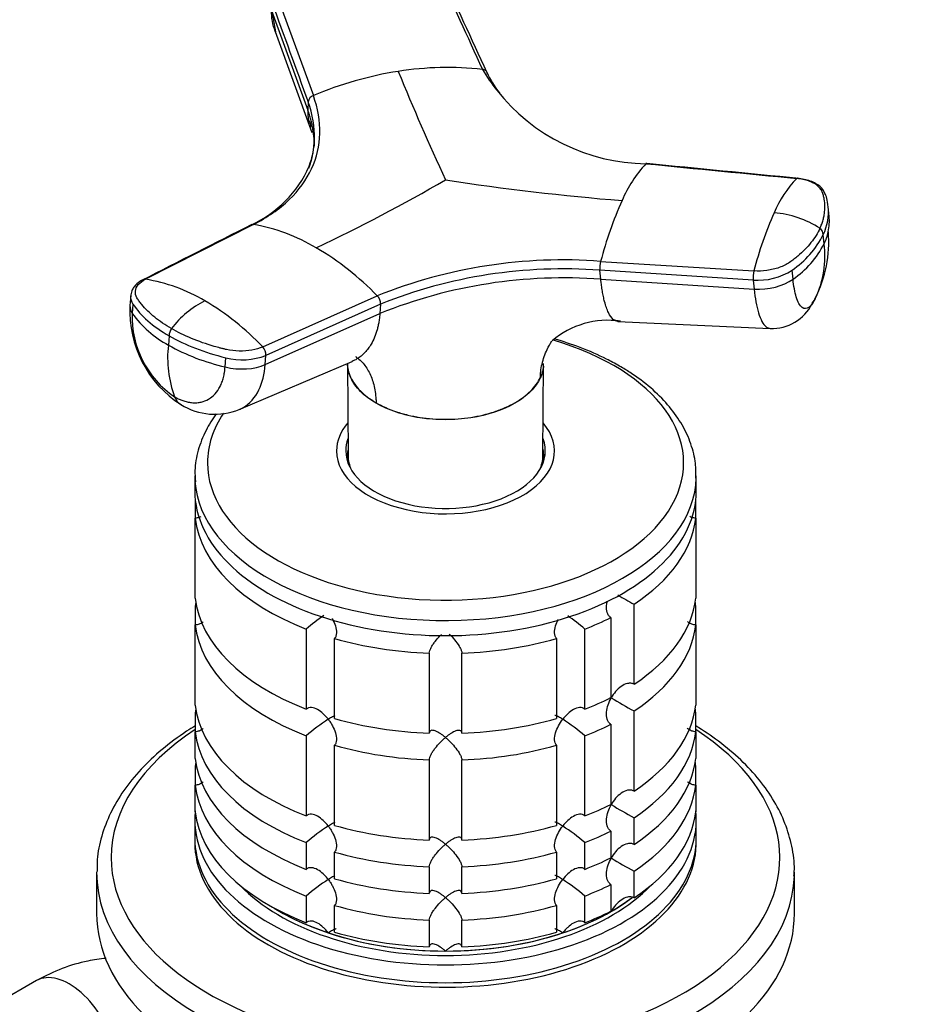
# Model space of a CAD drawing. Units: millimetres. Extents: x 0 to 1478, y 0 to 1758.
# Drawn here: x 399 to 482, y 400 to 490 of the extents above; entities that cross this region are included whole.
import ezdxf
from ezdxf import colors
from ezdxf.entities.mleader import LeaderData, LeaderLine
from ezdxf.math import Vec2, Vec3

# ---------------------------------------------------------------- set-up
doc = ezdxf.new("R2010")
doc.units = ezdxf.units.MM
doc.layers.add('DV5_Défaut', color=7, linetype='Continuous')
doc.layers.add('Défaut', color=7, linetype='Continuous')

# ---------------------------------------------------------------- blocks, each defined once
blk = doc.blocks.new('_DOT')
at = {"color": 0}
blk.add_line((0, 0), (-1, 0), dxfattribs=at)
at = {"color": 0, "const_width": 0.333}
blk.add_lwpolyline([(-0.1665, 0, 1), (0.1665, 0, 1)], format="xyb", close=True, dxfattribs=at)
blk = doc.blocks.new('SE4')
at = {"layer": 'DV5_Défaut', "color": 7, "linetype": 'Continuous'}
for p, q in [((422.49, 492.091), (425.823, 482.936)), ((421.987, 490.817), (422.349, 488.782)), ((421.991, 490.736), (425.323, 481.586)), ((422.331, 488.824), (425.684, 479.547)), ((425.343, 482.351), (425.323, 481.586)), ((473.138, 471.826), (473.043, 472.758)), ((420.335, 471.11), (410.418, 466.082)), ((472.672, 469.344), (472.588, 470.17)), ((452.172, 467.723), (466.231, 466.837)), ((452.189, 466.075), (452.104, 466.901)), ((466.164, 466.009), (452.104, 466.901)), ((469.82, 466.091), (469.736, 466.918)), ((452.189, 466.075), (466.249, 465.183)), ((466.165, 466.01), (466.249, 465.183)), ((409.071, 464.592), (409.005, 463.677)), ((421.181, 459.868), (431.689, 464.555)), ((409.279, 463.797), (409.217, 462.948)), ((431.988, 463.789), (421.477, 459.096)), ((431.988, 463.789), (431.925, 462.941)), ((421.415, 458.248), (431.925, 462.941)), ((453.764, 462.212), (467.733, 461.564)), ((412.588, 460.888), (412.526, 460.039)), ((421.415, 458.248), (421.476, 459.097)), ((417.73, 458.033), (417.792, 458.882)), ((419.015, 454.116), (429.374, 458.532)), ((428.952, 458.353), (429.007, 449.901)), ((446.887, 449.901), (446.941, 458.351)), ((446.644, 457.079), (446.635, 457.034)), ((431.586, 454.706), (431.581, 454.749)), ((428.947, 449.921), (428.947, 449.376)), ((446.947, 449.376), (446.947, 449.921)), ((414.947, 448.042), (414.947, 446.655)), ((460.947, 446.655), (460.947, 448.042)), ((414.996, 445.789), (414.996, 444.156)), ((460.898, 444.156), (460.898, 445.789)), ((414.996, 436.808), (414.996, 444.156)), ((460.898, 444.156), (460.898, 436.808)), ((414.996, 436.089), (414.996, 434.358)), ((455.236, 428.915), (455.236, 436.264)), ((460.898, 434.358), (460.898, 436.089)), ((453.116, 435.04), (453.116, 427.691)), ((414.996, 427.01), (414.996, 434.358)), ((425.173, 433.979), (425.173, 426.63)), ((450.721, 426.63), (450.721, 433.979)), ((460.898, 434.358), (460.898, 427.01)), ((427.77, 425.765), (427.77, 433.113)), ((448.124, 433.113), (448.124, 425.765)), ((436.448, 431.771), (436.448, 424.422)), ((439.446, 424.422), (439.446, 431.771)), ((455.236, 419.117), (455.236, 426.466)), ((414.996, 426.291), (414.996, 424.56)), ((460.898, 424.56), (460.898, 426.291)), ((453.116, 425.242), (453.116, 417.893)), ((414.996, 422.111), (414.996, 424.56)), ((425.173, 424.181), (425.173, 416.832)), ((450.721, 416.832), (450.721, 424.181)), ((460.898, 424.56), (460.898, 422.111)), ((427.77, 415.967), (427.77, 423.315)), ((448.124, 423.315), (448.124, 415.967)), ((436.448, 421.973), (436.448, 414.624)), ((439.446, 414.624), (439.446, 421.973)), ((414.996, 421.392), (414.996, 419.661)), ((460.898, 419.661), (460.898, 421.392)), ((414.996, 417.212), (414.996, 419.661)), ((460.898, 419.661), (460.898, 417.212)), ((455.236, 414.219), (455.236, 416.668)), ((414.947, 416.444), (414.947, 414.811)), ((460.947, 414.811), (460.947, 416.444)), ((453.116, 415.444), (453.116, 412.994)), ((425.173, 414.383), (425.173, 411.933)), ((450.721, 411.933), (450.721, 414.383)), ((427.77, 411.068), (427.77, 413.517)), ((448.124, 413.517), (448.124, 411.068)), ((436.448, 412.175), (436.448, 409.725)), ((439.446, 409.725), (439.446, 412.175)), ((405.947, 411.66), (405.947, 407.871)), ((455.236, 409.32), (455.236, 411.769)), ((469.947, 407.871), (469.947, 411.66)), ((453.116, 410.545), (453.116, 408.095)), ((425.173, 409.484), (425.173, 407.034)), ((450.721, 407.034), (450.721, 409.484)), ((427.77, 406.169), (427.77, 408.618)), ((448.124, 408.618), (448.124, 406.169)), ((436.448, 407.276), (436.448, 404.826)), ((439.446, 404.826), (439.446, 407.276)), ((400.44, 401.718), (393.369, 397.635))]:
    blk.add_line(p, q, dxfattribs=at)
for centre, radius, start, end in [((438.149, 456.763), 28.749, 83.64037, 99.08721), ((456.559, 494.392), 17.715, 210.74679, 218.25775), ((438.688, 452.518), 33.026, 98.8467, 112.92456), ((660.909, 578.382), 245.678, 202.30168, 204.83248), ((450.786, 489.201), 9.937, 204.55301, 217.37077), ((456.559, 494.392), 17.715, 218.25775, 269.25321), ((426.056, 482.255), 0.719, 108.88636, 172.37802), ((424.057, 479.831), 1.594, 7.11241, 33.73907), ((418.559, 479.116), 7.373, 338.72806, 359.0075), ((415.836, 480.622), 10.465, 294.3038, 336.451), ((464.767, 468.811), 11.537, 137.00879, 157.1114), ((477.389, 468.298), 10.074, 135.77279, 157.38572), ((353.052, 621.952), 169.534, 295.52079, 300.04982), ((472.151, 695.929), 223.358, 261.19128, 265.3743), ((487.033, 458.563), 36.044, 155.87001, 165.27775), ((468.408, 472.23), 4.66, 333.76626, 6.58306), ((498.501, 458.586), 33.309, 155.92851, 165.65739), ((467.428, 463.298), 8.899, 56.88219, 85.74018), ((468.499, 471.403), 4.653, 347.91135, 5.82842), ((417.33, 454.274), 17.102, 59.17345, 79.88126), ((471.86, 470.164), 0.728, 0.47951, 53.7443), ((464.832, 474.094), 8.692, 304.34685, 333.16513), ((461.548, 469.523), 11.548, 333.316, 4.47866), ((468.499, 471.403), 4.653, 333.73937, 347.91135), ((412.726, 446.226), 26.373, 44.02628, 59.54493), ((464.946, 473.242), 8.654, 304.27652, 333.22564), ((463.979, 468.175), 8.771, 334.45348, 7.65784), ((448.731, 422.182), 45.671, 85.6789, 111.90906), ((454.556, 467.112), 2.461, 165.6158, 184.92446), ((448.778, 421.061), 45.143, 85.66752, 111.92044), ((448.733, 422.118), 44.91, 85.69574, 111.89222), ((468.673, 466.225), 2.517, 165.90829, 184.90213), ((466.615, 471.715), 5.724, 265.48542, 303.04344), ((407.981, 450.873), 15.402, 59.14258, 80.89396), ((430.939, 463.821), 1.05, 358.26532, 44.3715), ((419.194, 463.161), 10.203, 177.23209, 237.32175), ((419.781, 456.255), 8.757, 116.44898, 142.80748), ((403.582, 443.241), 24.211, 43.37443, 59.47011), ((467.865, 465.732), 4.17, 268.08405, 332.87511), ((418.002, 462.593), 8.792, 177.68619, 236.08898), ((417.24, 468.739), 9.895, 215.8188, 241.54727), ((452.836, 454.448), 7.866, 81.63017, 130.56101), ((413.752, 460.871), 1.164, 144.38229, 179.13468), ((422.694, 458.857), 10.236, 173.36634, 200.35191), ((422.122, 477.178), 19.642, 240.75546, 257.08009), ((419.301, 464.712), 6.023, 255.48794, 291.17715), ((420.407, 459.128), 1.071, 358.27547, 43.70608), ((416.806, 459.666), 5.973, 238.49295, 291.88801), ((475.053, 472.978), 41.721, 239.28889, 241.64113), ((437.01, 420.3), 18.089, 124.47595, 130.87181), ((438.884, 420.3), 18.089, 49.12819, 55.40768), ((475.053, 463.18), 41.721, 238.33205, 241.64113), ((437.037, 410.466), 18.135, 122.86306, 130.8618), ((438.884, 410.502), 18.089, 49.12819, 57.14695), ((475.053, 453.382), 41.721, 238.33205, 241.64113), ((437.037, 400.668), 18.135, 122.86306, 130.8618), ((438.884, 400.704), 18.089, 49.12819, 57.14695), ((475.053, 448.483), 41.721, 238.33205, 241.64113), ((437.037, 395.769), 18.135, 122.86306, 130.8618), ((438.884, 395.805), 18.089, 49.12819, 57.14695)]:
    blk.add_arc(centre, radius, start, end, dxfattribs=at)
for centre, major_axis, ratio, start_param, end_param in [((467.08, 467.199), (3.583, 0.365), 0.556735, 4.421992, 5.524125), ((412.657, 464.265), (3.591, -0.26), 0.525112, 3.134699, 3.527237), ((468.627, 465.913), (3.267, -1.516), 0.788675, 6.06947, 6.281678), ((412.597, 463.416), (3.593, -0.261), 0.524834, 3.153439, 3.527324), ((422.547, 465.633), (-14.104, 1.027), 0.52486, 0.386058, 0.825711), ((422.549, 465.631), (-14.105, 1.027), 0.524728, 0.825567, 1.26522), ((437.947, 449.236), (-21.835, 0), 0.57735, 0, 4.24236), ((418.942, 459.752), (3.593, -0.261), 0.524834, 4.406631, 5.508763), ((415.487, 457.692), (1.801, 3.119), 0.57735, 2.708581, 3.140242), ((437.947, 449.236), (-21.835, 0), 0.57735, 5.912806, 6.283185), ((437.947, 450.329), (-10, 0), 0.57735, 5.822902, 6.283185), ((437.947, 450.329), (-10, 0), 0.57735, 0, 3.601876), ((437.947, 450.329), (-9.15, 0), 0.57735, 6.073614, 6.283185), ((437.947, 450.329), (-9.15, 0), 0.57735, 0, 3.351164), ((437.947, 449.104), (-9.15, 0), 0.57735, -0.183504, -0.11618), ((437.947, 449.921), (-9, 0), 0.57735, 6.171381, 6.283185), ((437.947, 449.921), (-9, 0), 0.57735, 2.966077, 3.253397), ((437.947, 449.104), (-9.15, 0), 0.57735, 3.257773, 3.325097), ((437.947, 449.921), (-9, 0), 0.57735, 0, 0.175516), ((437.947, 449.921), (-8.94, 0), 0.57735, 0.00373, 0.263981), ((437.947, 449.921), (-8.94, 0), 0.57735, 2.877612, 3.137863), ((437.947, 448.042), (-23, 0), 0.57735, 0, 0.036388), ((437.947, 448.042), (-23, 0), 0.57735, 0.036388, 3.1279), ((437.947, 448.042), (-23, 0), 0.57735, 3.1279, 3.141593), ((437.947, 446.655), (-23, 0), 0.57735, 0, 3.141593), ((437.947, 445.022), (-23, 0), 0.57735, 0.065229, 0.981969), ((437.947, 445.022), (23, 0), 0.57735, 5.563016, 6.217956), ((437.947, 437.673), (-23, 0), 0.57735, 0.065229, 0.981969), ((437.947, 435.224), (-23, 0), 0.57735, -0.092363, -0.065229), ((437.947, 437.673), (23, 0), 0.57735, 5.563016, 6.217956), ((437.947, 435.224), (23, 0), 0.57735, 0.065229, 0.092363), ((437.947, 445.022), (23, 0), 0.57735, -0.981969, -0.850627), ((437.947, 435.224), (-23, 0), 0.57735, 0.065229, 0.981969), ((437.947, 435.224), (23, 0), 0.57735, 5.563016, 6.217956), ((437.947, 445.022), (-23, 0), 0.57735, 1.112427, 1.505567), ((437.947, 445.022), (23, 0), 0.57735, 4.777618, 5.170759), ((437.947, 437.673), (23, 0), 0.57735, -0.981969, -0.850627), ((437.947, 427.875), (-23, 0), 0.57735, 0.065229, 0.981969), ((437.947, 425.426), (-23, 0), 0.57735, -0.092363, -0.065229), ((437.947, 427.875), (23, 0), 0.57735, 5.563016, 6.217956), ((437.947, 425.426), (23, 0), 0.57735, 0.065229, 0.092363), ((437.947, 437.673), (-23, 0), 0.57735, 1.112427, 1.505567), ((437.947, 437.673), (23, 0), 0.57735, 4.777618, 5.170759), ((437.947, 413.015), (-30.668, 0), 0.57735, 5.557996, 6.283185), ((437.947, 413.015), (-30.668, 0), 0.57735, 0, 3.866782), ((437.947, 435.224), (23, 0), 0.57735, -0.981969, -0.850627), ((437.947, 425.426), (-23, 0), 0.57735, 0.065229, 0.981969), ((437.947, 425.426), (23, 0), 0.57735, 5.563016, 6.217956), ((437.947, 435.224), (-23, 0), 0.57735, 1.112427, 1.505567), ((437.947, 435.224), (23, 0), 0.57735, 4.777618, 5.170759), ((437.947, 422.976), (-23, 0), 0.57735, 0.065229, 0.981969), ((437.947, 422.976), (23, 0), 0.57735, 5.563016, 6.217956), ((437.947, 420.527), (-23, 0), 0.57735, -0.092363, -0.065229), ((437.947, 420.527), (23, 0), 0.57735, 0.065229, 0.092363), ((437.947, 420.527), (-23, 0), 0.57735, 0.065229, 0.981969), ((437.947, 420.527), (23, 0), 0.57735, 5.563016, 6.217956), ((437.947, 427.875), (23, 0), 0.57735, -0.981969, -0.850627), ((437.947, 416.444), (-23, 0), 0.57735, 6.217956, 6.283185), ((437.947, 416.444), (-23, 0), 0.57735, 0, 3.206822), ((437.947, 418.077), (-23, 0), 0.57735, 0.065229, 0.981969), ((437.947, 418.077), (23, 0), 0.57735, 5.563016, 6.217956), ((437.947, 427.875), (-23, 0), 0.57735, 1.112427, 1.505567), ((437.947, 427.875), (23, 0), 0.57735, 4.777618, 5.170759), ((437.947, 414.811), (-23, 0), 0.57735, 0, 3.141593), ((437.947, 425.426), (23, 0), 0.57735, -0.981969, -0.850627), ((437.947, 414.403), (-23, 0), 0.57735, 6.267813, 6.283185), ((437.947, 414.403), (-23, 0), 0.57735, 0, 3.156965), ((437.947, 425.426), (-23, 0), 0.57735, 1.112427, 1.505567), ((437.947, 425.426), (23, 0), 0.57735, 4.777618, 5.170759), ((437.947, 422.976), (23, 0), 0.57735, -0.981969, -0.850627), ((437.947, 411.66), (-32, 0), 0.57735, 6.280046, 6.283185), ((437.947, 411.66), (-32, 0), 0.57735, 0, 3.124478), ((437.947, 411.66), (-32, 0), 0.57735, 3.124478, 3.141593), ((437.947, 416.444), (-21.5, 0), 0.57735, 0.504138, 2.637455), ((437.947, 422.976), (-23, 0), 0.57735, 1.112427, 1.505567), ((437.947, 422.976), (23, 0), 0.57735, 4.777618, 5.170759), ((437.947, 420.527), (23, 0), 0.57735, -0.981969, -0.850627), ((437.947, 416.852), (-21.5, 0), 0.57735, 0.751096, 2.492863), ((437.947, 416.852), (-21.5, 0), 0.57735, -3.926991, -3.793195), ((437.947, 416.852), (-21.5, 0), 0.57735, 0.751096, 1.047198), ((437.947, 420.527), (-23, 0), 0.57735, 1.112427, 1.505567), ((437.947, 420.527), (23, 0), 0.57735, 4.777618, 5.170759), ((437.947, 407.871), (-32, 0), 0.57735, 0, 3.141593), ((437.947, 416.852), (21.5, 0), 0.57735, 5.03414, 5.497787), ((437.947, 418.077), (23, 0), 0.57735, -0.981969, -0.850627), ((437.947, 416.852), (-21.5, 0), 0.57735, 1.047198, 1.570796), ((437.947, 418.077), (-23, 0), 0.57735, 1.112427, 1.505567), ((437.947, 416.852), (21.5, 0), 0.57735, 4.712389, 5.235988), ((437.947, 418.077), (23, 0), 0.57735, 4.777618, 5.170759), ((403.44, 396.522), (3, -5.196), 0.57735, 0, 3.141593)]:
    blk.add_ellipse(centre, major_axis=major_axis, ratio=ratio, start_param=start_param, end_param=end_param, dxfattribs=at)
for points in [[(437.191, 494.366), (438.572, 491.356), (439.953, 488.345), (441.334, 485.335)], [(441.743, 485.069), (440.342, 488.12), (438.94, 491.171), (437.539, 494.221)], [(422.013, 491.5), (423.123, 488.451), (424.233, 485.401), (425.343, 482.351)], [(422.334, 488.816), (422.087, 489.413), (421.971, 490.064), (421.991, 490.736)], [(456.371, 476.696), (456.355, 476.697), (456.339, 476.699), (456.324, 476.701)], [(456.328, 476.678), (460.942, 476.227), (465.556, 475.776), (470.17, 475.325)], [(470.355, 475.325), (465.703, 475.781), (461.051, 476.237), (456.398, 476.693)], [(473.049, 472.704), (472.988, 473.344), (472.884, 473.754), (472.736, 473.935)], [(420.173, 471.096), (416.823, 469.396), (413.473, 467.695), (410.123, 465.995)], [(471.893, 464.393), (471.791, 464.172), (471.685, 463.985), (471.578, 463.834)], [(446.743, 457.324), (446.746, 457.32), (446.713, 457.308), (446.644, 457.287)], [(446.644, 457.079), (446.68, 457.16), (446.715, 457.242), (446.746, 457.323)]]:
    blk.add_open_spline(points, degree=3, dxfattribs=at)
for points, knots in [([(441.714, 485.132), (441.709, 485.139), (441.684, 485.172), (441.631, 485.224), (441.546, 485.278), (441.445, 485.317), (441.372, 485.331), (441.334, 485.335)], [0, 0, 0, 0, 0.0704462, 0.3028346, 0.5352231, 0.7676115, 1, 1, 1, 1]), ([(441.783, 484.894), (441.784, 484.926), (441.779, 484.989), (441.753, 485.068), (441.726, 485.114), (441.714, 485.132)], [0, 0, 0, 0, 0.370802, 0.741603, 1, 1, 1, 1]), ([(420.335, 471.11), (421.606, 471.754), (423.796, 473.28), (425.879, 476.153), (426.652, 479.433), (426.252, 481.764), (425.823, 482.936)], [0, 0, 0, 0, 0.251896, 0.499999, 0.748104, 1, 1, 1, 1]), ([(425.323, 481.586), (425.321, 481.498), (425.319, 481.332), (425.328, 481.099), (425.346, 480.897), (425.361, 480.773), (425.369, 480.716)], [0, 0, 0, 0, 0.300495, 0.567096, 0.80005, 1, 1, 1, 1]), ([(425.914, 478.186), (425.92, 478.458), (425.905, 479.014), (425.817, 479.72), (425.705, 480.293), (425.599, 480.724), (425.475, 481.155), (425.373, 481.443), (425.323, 481.586)], [0, 0, 0, 0, 0.2448451, 0.496863, 0.6228519, 0.7486125, 0.8742538, 1, 1, 1, 1]), ([(425.405, 476.286), (425.728, 477.132), (426.121, 479.109), (425.763, 481.2), (425.343, 482.351)], [0, 0, 0, 0, 0.448651, 1, 1, 1, 1]), ([(456.328, 476.678), (456.339, 476.689), (456.362, 476.704), (456.39, 476.704), (456.406, 476.696), (456.411, 476.692)], [0, 0, 0, 0, 0.3987488, 0.7974977, 1, 1, 1, 1]), ([(470.252, 475.335), (470.247, 475.339), (470.232, 475.348), (470.204, 475.349), (470.182, 475.336), (470.17, 475.325)], [0, 0, 0, 0, 0.188832, 0.594416, 1, 1, 1, 1]), ([(472.291, 470.751), (472.319, 470.815), (472.377, 470.943), (472.452, 471.135), (472.52, 471.327), (472.578, 471.52), (472.628, 471.712), (472.669, 471.906), (472.728, 472.259), (472.762, 472.773), (472.714, 473.272), (472.648, 473.6), (472.607, 473.77), (472.561, 473.934), (472.487, 474.147), (472.34, 474.398), (472.058, 474.675), (471.69, 474.914), (471.318, 475.075), (470.99, 475.178), (470.731, 475.241), (470.458, 475.293), (470.267, 475.314), (470.17, 475.325)], [0, 0, 0, 0, 0.035784, 0.071511, 0.107204, 0.142886, 0.178583, 0.214317, 0.250114, 0.375206, 0.500161, 0.531105, 0.562694, 0.597887, 0.6252, 0.687661, 0.750103, 0.812543, 0.874999, 0.905843, 0.936815, 0.968162, 1, 1, 1, 1]), ([(472.736, 473.935), (472.678, 474.082), (472.537, 474.421), (472.014, 474.816), (471.252, 475.177), (470.67, 475.278), (470.223, 475.347)], [0, 0, 0, 0, 0.169454, 0.458001, 0.644539, 1, 1, 1, 1]), ([(420.109, 471.064), (420.129, 471.078), (420.173, 471.101), (420.25, 471.117), (420.306, 471.115), (420.335, 471.11)], [0, 0, 0, 0, 0.311904, 0.655952, 1, 1, 1, 1]), ([(472.291, 470.751), (472.084, 470.305), (471.807, 469.865), (471.123, 469.009), (470.715, 468.595), (470.133, 468.101), (470.013, 468.003), (469.827, 467.859), (469.765, 467.811), (469.638, 467.716), (469.573, 467.669), (469.235, 467.44), (468.912, 467.281), (468.201, 467.029), (467.814, 466.936), (467.023, 466.828), (466.619, 466.813), (466.231, 466.838)], [0, 0, 0, 0, 0.25, 0.25, 0.5, 0.5, 0.5625, 0.5625, 0.59375, 0.59375, 0.625, 0.625, 0.75, 0.75, 0.875, 0.875, 1, 1, 1, 1]), ([(410.232, 466.054), (410, 465.919), (409.685, 465.729), (409.357, 465.362), (409.14, 464.994), (409.093, 464.711), (409.065, 464.526)], [0, 0, 0, 0, 0.343772, 0.557494, 0.754444, 1, 1, 1, 1]), ([(412.806, 461.549), (412.24, 461.875), (411.726, 462.226), (410.816, 462.965), (410.42, 463.353), (410.008, 463.853), (409.93, 463.954), (409.819, 464.106), (409.783, 464.157), (409.712, 464.259), (409.679, 464.311), (409.529, 464.569), (409.479, 464.784), (409.519, 465.202), (409.611, 465.405), (409.924, 465.775), (410.145, 465.943), (410.419, 466.082)], [0, 0, 0, 0, 0.25, 0.25, 0.5, 0.5, 0.5625, 0.5625, 0.59375, 0.59375, 0.625, 0.625, 0.75, 0.75, 0.875, 0.875, 1, 1, 1, 1]), ([(410.419, 466.082), (410.389, 466.086), (410.334, 466.087), (410.272, 466.072), (410.24, 466.058), (410.233, 466.054)], [0, 0, 0, 0, 0.4309649, 0.8619299, 1, 1, 1, 1]), ([(453.765, 462.212), (453.764, 462.212), (453.615, 462.219), (453.306, 462.355), (452.884, 462.951), (452.598, 463.758), (452.426, 464.485), (452.347, 464.903), (452.291, 465.249), (452.255, 465.504), (452.221, 465.779), (452.2, 465.97), (452.189, 466.075)], [0, 0, 0, 0, 0.001375, 0.203044, 0.433842, 0.664441, 0.751221, 0.836211, 0.876187, 0.917117, 0.95424, 1, 1, 1, 1]), ([(471.578, 463.834), (471.481, 463.697), (471.159, 463.344), (470.621, 463.33), (470.098, 464.296), (469.885, 465.453), (469.82, 466.091)], [0, 0, 0, 0, 0.1299082, 0.4263866, 0.7242436, 1, 1, 1, 1]), ([(466.249, 465.183), (466.335, 464.334), (466.619, 462.791), (467.19, 461.737), (467.6, 461.57), (467.733, 461.565)], [0, 0, 0, 0, 0.388562, 0.8082654, 1, 1, 1, 1]), ([(431.925, 462.94), (431.917, 462.843), (431.901, 462.658), (431.871, 462.404), (431.828, 462.121), (431.765, 461.805), (431.645, 461.321), (431.448, 460.747), (431.088, 460.019), (430.566, 459.317), (429.95, 458.815), (429.529, 458.598), (429.374, 458.533)], [0, 0, 0, 0, 0.046115, 0.087029, 0.122779, 0.185282, 0.247142, 0.376414, 0.505061, 0.699467, 0.892963, 1, 1, 1, 1]), ([(421.181, 459.868), (420.891, 459.739), (420.552, 459.639), (419.819, 459.511), (419.425, 459.483), (418.628, 459.502), (418.225, 459.549), (417.749, 459.652), (417.655, 459.674), (417.467, 459.721), (417.374, 459.744), (417.096, 459.817), (416.912, 459.867), (416.002, 460.13), (415.303, 460.374), (413.988, 460.92), (413.371, 461.222), (412.806, 461.549)], [0, 0, 0, 0, 0.125, 0.125, 0.25, 0.25, 0.375, 0.375, 0.40625, 0.40625, 0.4375, 0.4375, 0.5, 0.5, 0.75, 0.75, 1, 1, 1, 1]), ([(446.644, 457.079), (446.645, 457.125), (446.651, 457.293), (446.684, 457.705), (446.786, 458.302), (446.984, 458.994), (447.279, 459.706), (447.545, 460.17), (447.71, 460.415)], [0, 0, 0, 0, 0.037698, 0.139633, 0.343555, 0.546691, 0.749249, 1, 1, 1, 1]), ([(453.9, 458.119), (453.471, 458.358), (452.413, 458.94), (450.397, 459.818), (448.748, 460.365), (447.948, 460.595)], [0, 0, 0, 0, 0.219021, 0.632255, 1, 1, 1, 1]), ([(429.675, 458.994), (429.716, 458.967), (430.045, 458.74), (430.592, 458.201), (431.064, 457.356), (431.332, 456.573), (431.476, 455.933), (431.551, 455.364), (431.575, 454.961), (431.579, 454.794), (431.58, 454.749)], [0, 0, 0, 0, 0.035222, 0.286326, 0.537541, 0.662563, 0.787946, 0.913813, 0.976731, 1, 1, 1, 1]), ([(419.033, 454.124), (419.153, 454.176), (419.89, 454.548), (420.935, 455.724), (421.352, 457.375), (421.415, 458.248)], [0, 0, 0, 0, 0.089007, 0.562053, 1, 1, 1, 1]), ([(428.945, 458.352), (428.95, 458.15), (428.975, 457.949), (429.07, 457.526), (429.146, 457.304), (429.347, 456.866), (429.474, 456.649), (429.776, 456.228), (429.95, 456.025), (430.339, 455.633), (430.555, 455.444), (431.036, 455.083), (431.302, 454.911), (431.58, 454.749)], [0, 0, 0, 0, 0.150391, 0.150391, 0.320313, 0.320313, 0.490235, 0.490235, 0.660157, 0.660157, 0.830078, 0.830078, 1, 1, 1, 1]), ([(431.586, 454.706), (431.307, 454.873), (431.048, 455.03), (430.569, 455.389), (430.352, 455.58), (429.769, 456.169), (429.467, 456.584), (429.06, 457.46), (428.957, 457.911), (428.954, 458.362)], [0, 0, 0, 0, 0.167303, 0.167303, 0.33467, 0.33467, 0.669404, 0.669404, 1, 1, 1, 1]), ([(446.93, 458.104), (446.917, 457.966), (446.896, 457.828), (446.814, 457.469), (446.737, 457.26), (446.635, 457.034)], [0, 0, 0, 0, 0.376963, 0.376963, 1, 1, 1, 1]), ([(460.919, 447.837), (460.918, 448.41), (460.902, 449.464), (460.419, 451.218), (459.577, 452.944), (458.363, 454.599), (456.821, 456.129), (455.235, 457.317), (454.266, 457.9), (453.9, 458.119)], [0, 0, 0, 0, 0.131733, 0.28618, 0.441537, 0.599416, 0.760181, 0.923141, 1, 1, 1, 1]), ([(413.097, 455.297), (413.153, 455.265), (413.264, 455.203), (413.432, 455.119), (413.6, 455.042), (413.768, 454.975), (414.02, 454.886), (414.353, 454.797), (414.759, 454.742), (415.154, 454.743), (415.657, 454.818), (416.239, 455.047), (416.827, 455.534), (417.211, 456.096), (417.445, 456.627), (417.559, 456.99), (417.631, 457.298), (417.675, 457.537), (417.71, 457.782), (417.724, 457.951), (417.73, 458.033)], [0, 0, 0, 0, 0.024836, 0.049648, 0.074476, 0.09936, 0.124339, 0.186603, 0.248747, 0.310942, 0.373374, 0.498117, 0.623159, 0.74849, 0.811171, 0.874168, 0.90558, 0.937076, 0.969318, 1, 1, 1, 1]), ([(431.58, 454.749), (431.859, 454.59), (432.149, 454.439), (432.768, 454.164), (433.095, 454.038), (433.781, 453.81), (434.135, 453.709), (434.856, 453.536), (435.225, 453.464), (435.979, 453.347), (436.365, 453.302), (437.151, 453.242), (437.544, 453.227), (438.326, 453.227), (438.717, 453.241), (439.496, 453.3), (439.887, 453.345), (441.028, 453.521), (441.752, 453.692), (442.782, 454.034), (443.111, 454.161), (443.733, 454.436), (444.028, 454.584), (444.584, 454.904), (444.847, 455.076), (445.328, 455.438), (445.545, 455.626), (445.938, 456.017), (446.114, 456.219), (446.415, 456.64), (446.539, 456.859), (446.644, 457.079)], [0, 0, 0, 0, 0.0625, 0.0625, 0.125, 0.125, 0.1875, 0.1875, 0.25, 0.25, 0.3125, 0.3125, 0.375, 0.375, 0.4375, 0.4375, 0.5, 0.5, 0.625, 0.625, 0.6875, 0.6875, 0.75, 0.75, 0.8125, 0.8125, 0.875, 0.875, 0.9375, 0.9375, 1, 1, 1, 1]), ([(446.635, 457.034), (446.533, 456.82), (446.406, 456.591), (446.104, 456.168), (445.931, 455.97), (445.348, 455.392), (444.872, 455.029), (443.204, 454.069), (441.793, 453.602), (438.75, 453.132), (437.135, 453.128), (434.853, 453.477), (434.125, 453.655), (433.113, 453.987), (432.785, 454.109), (432.161, 454.388), (431.866, 454.551), (431.586, 454.706)], [0, 0, 0, 0, 0.0625, 0.0625, 0.125, 0.125, 0.25, 0.25, 0.5, 0.5, 0.75, 0.75, 0.875, 0.875, 0.9375, 0.9375, 1, 1, 1, 1]), ([(416.915, 453.736), (416.556, 453.244), (415.884, 452.155), (415.213, 450.418), (414.907, 448.779), (414.979, 447.875), (415.012, 447.498)], [0, 0, 0, 0, 0.258449, 0.552923, 0.841281, 1, 1, 1, 1]), ([(415.506, 444.293), (415.453, 444.264), (415.399, 444.24), (415.231, 444.18), (415.113, 444.158), (414.996, 444.156)], [0, 0, 0, 0, 0.336146, 0.336146, 1, 1, 1, 1]), ([(460.898, 444.156), (460.78, 444.158), (460.662, 444.18), (460.487, 444.243), (460.424, 444.272), (460.364, 444.306)], [0, 0, 0, 0, 0.630471, 0.630471, 1, 1, 1, 1]), ([(453.116, 435.04), (453.035, 435.09), (452.965, 435.156), (452.85, 435.316), (452.807, 435.407), (452.712, 435.706), (452.699, 435.93), (452.729, 436.283), (452.751, 436.412), (452.781, 436.541)], [0, 0, 0, 0, 0.1943581, 0.1943581, 0.3887163, 0.3887163, 0.7774326, 0.7774326, 1, 1, 1, 1]), ([(415.726, 434.644), (415.702, 434.624), (415.678, 434.605), (415.558, 434.518), (415.453, 434.461), (415.232, 434.382), (415.113, 434.36), (414.996, 434.358)], [0, 0, 0, 0, 0.1157111, 0.1157111, 0.5578556, 0.5578556, 1, 1, 1, 1]), ([(427.551, 434.954), (427.56, 434.939), (427.568, 434.923), (427.687, 434.701), (427.781, 434.483), (427.914, 434.047), (427.953, 433.825), (427.942, 433.518), (427.927, 433.422), (427.868, 433.249), (427.825, 433.173), (427.77, 433.113)], [0, 0, 0, 0, 0.0245338, 0.0245338, 0.3496892, 0.3496892, 0.6748446, 0.6748446, 0.8374223, 0.8374223, 1, 1, 1, 1]), ([(448.124, 433.113), (448.069, 433.173), (448.025, 433.249), (447.967, 433.422), (447.951, 433.518), (447.94, 433.825), (447.98, 434.047), (448.108, 434.469), (448.195, 434.673), (448.296, 434.867)], [0, 0, 0, 0, 0.1703778, 0.1703778, 0.3407557, 0.3407557, 0.6815114, 0.6815114, 1, 1, 1, 1]), ([(460.898, 434.358), (460.78, 434.36), (460.662, 434.382), (460.44, 434.462), (460.336, 434.518), (460.203, 434.615), (460.167, 434.643), (460.133, 434.674)], [0, 0, 0, 0, 0.41802, 0.41802, 0.836039, 0.836039, 1, 1, 1, 1]), ([(436.448, 431.771), (436.451, 431.839), (436.47, 431.919), (436.53, 432.09), (436.573, 432.183), (436.674, 432.372), (436.733, 432.469), (436.861, 432.66), (436.929, 432.754), (437.146, 433.035), (437.3, 433.21), (437.497, 433.414), (437.534, 433.452), (437.572, 433.49)], [0, 0, 0, 0, 0.154565, 0.154565, 0.309131, 0.309131, 0.463696, 0.463696, 0.618261, 0.618261, 0.927392, 0.927392, 1, 1, 1, 1]), ([(438.291, 433.52), (438.338, 433.474), (438.385, 433.427), (438.59, 433.214), (438.748, 433.034), (439.035, 432.663), (439.168, 432.468), (439.321, 432.183), (439.363, 432.091), (439.424, 431.918), (439.442, 431.839), (439.446, 431.771)], [0, 0, 0, 0, 0.089422, 0.089422, 0.392948, 0.392948, 0.696474, 0.696474, 0.848237, 0.848237, 1, 1, 1, 1]), ([(455.236, 428.915), (455.149, 428.962), (455.055, 428.991), (454.854, 429.013), (454.751, 429.006), (454.44, 428.941), (454.239, 428.841), (453.871, 428.583), (453.703, 428.424), (453.399, 428.07), (453.265, 427.876), (453.15, 427.671)], [0, 0, 0, 0, 0.125, 0.125, 0.25, 0.25, 0.5, 0.5, 0.75, 0.75, 1, 1, 1, 1]), ([(453.116, 425.242), (453.035, 425.292), (452.965, 425.358), (452.85, 425.518), (452.807, 425.609), (452.712, 425.908), (452.699, 426.132), (452.738, 426.581), (452.789, 426.807), (452.937, 427.251), (453.034, 427.467), (453.15, 427.671)], [0, 0, 0, 0, 0.125, 0.125, 0.25, 0.25, 0.5, 0.5, 0.75, 0.75, 1, 1, 1, 1]), ([(427.197, 425.698), (427.127, 425.79), (427.052, 425.881), (426.898, 426.05), (426.819, 426.131), (426.572, 426.359), (426.394, 426.494), (426.029, 426.697), (425.837, 426.767), (425.562, 426.787), (425.473, 426.78), (425.31, 426.73), (425.235, 426.688), (425.173, 426.63)], [0, 0, 0, 0, 0.125, 0.125, 0.25, 0.25, 0.5, 0.5, 0.75, 0.75, 0.875, 0.875, 1, 1, 1, 1]), ([(450.721, 426.63), (450.658, 426.688), (450.584, 426.73), (450.42, 426.78), (450.33, 426.787), (450.056, 426.767), (449.864, 426.696), (449.499, 426.493), (449.321, 426.358), (448.992, 426.055), (448.839, 425.884), (448.697, 425.698)], [0, 0, 0, 0, 0.125, 0.125, 0.25, 0.25, 0.5, 0.5, 0.75, 0.75, 1, 1, 1, 1]), ([(427.79, 426.03), (427.731, 426.007), (427.66, 425.972), (427.467, 425.867), (427.338, 425.789), (427.197, 425.698)], [0, 0, 0, 0, 0.4237694, 0.4237694, 1, 1, 1, 1]), ([(427.197, 425.698), (427.267, 425.606), (427.335, 425.509), (427.462, 425.313), (427.521, 425.213), (427.687, 424.903), (427.781, 424.685), (427.914, 424.249), (427.953, 424.027), (427.942, 423.72), (427.927, 423.624), (427.868, 423.451), (427.825, 423.375), (427.77, 423.315)], [0, 0, 0, 0, 0.125, 0.125, 0.25, 0.25, 0.5, 0.5, 0.75, 0.75, 0.875, 0.875, 1, 1, 1, 1]), ([(448.124, 423.315), (448.012, 423.436), (447.955, 423.618), (447.94, 424.026), (447.98, 424.247), (448.112, 424.685), (448.204, 424.898), (448.427, 425.315), (448.556, 425.514), (448.697, 425.698)], [0, 0, 0, 0, 0.25, 0.25, 0.5, 0.5, 0.75, 0.75, 1, 1, 1, 1]), ([(448.697, 425.698), (448.627, 425.744), (448.558, 425.786), (448.432, 425.862), (448.372, 425.897), (448.207, 425.987), (448.112, 426.031), (448.014, 426.059), (447.988, 426.062), (447.971, 426.057)], [0, 0, 0, 0, 0.2012729, 0.2012729, 0.4025457, 0.4025457, 0.8050914, 0.8050914, 1, 1, 1, 1]), ([(414.966, 425.082), (414.707, 424.923), (413.639, 424.242), (411.903, 422.957), (409.969, 421.137), (408.384, 419.185), (407.169, 417.124), (406.367, 415.01), (405.97, 413.149), (405.987, 412.128), (405.996, 411.726)], [0, 0, 0, 0, 0.0464172, 0.1953019, 0.3441341, 0.4924375, 0.6395509, 0.7848041, 0.9279079, 1, 1, 1, 1]), ([(415.726, 424.846), (415.702, 424.826), (415.678, 424.807), (415.558, 424.72), (415.453, 424.663), (415.232, 424.585), (415.113, 424.562), (414.996, 424.56)], [0, 0, 0, 0, 0.115711, 0.115711, 0.557856, 0.557856, 1, 1, 1, 1]), ([(437.947, 424.035), (437.866, 424.104), (437.783, 424.17), (437.621, 424.291), (437.541, 424.347), (437.303, 424.499), (437.146, 424.582), (436.859, 424.684), (436.725, 424.705), (436.573, 424.659), (436.53, 424.631), (436.47, 424.547), (436.451, 424.49), (436.448, 424.422)], [0, 0, 0, 0, 0.125, 0.125, 0.25, 0.25, 0.5, 0.5, 0.75, 0.75, 0.875, 0.875, 1, 1, 1, 1]), ([(439.446, 424.422), (439.442, 424.49), (439.424, 424.547), (439.364, 424.631), (439.321, 424.659), (439.22, 424.689), (439.16, 424.692), (439.033, 424.677), (438.965, 424.659), (438.747, 424.582), (438.594, 424.502), (438.355, 424.348), (438.273, 424.292), (438.111, 424.17), (438.028, 424.104), (437.947, 424.035)], [0, 0, 0, 0, 0.125, 0.125, 0.25, 0.25, 0.375, 0.375, 0.5, 0.5, 0.75, 0.75, 0.875, 0.875, 1, 1, 1, 1]), ([(460.898, 424.56), (460.78, 424.562), (460.662, 424.584), (460.44, 424.664), (460.336, 424.72), (460.203, 424.817), (460.167, 424.845), (460.133, 424.876)], [0, 0, 0, 0, 0.41802, 0.41802, 0.836039, 0.836039, 1, 1, 1, 1]), ([(469.902, 411.311), (469.922, 411.533), (469.996, 412.393), (469.75, 414.072), (469.147, 416.154), (468.143, 418.194), (466.785, 420.145), (465.063, 422.001), (463.115, 423.644), (461.607, 424.666), (460.907, 425.095)], [0, 0, 0, 0, 0.0388119, 0.1757234, 0.3125488, 0.4503282, 0.5898248, 0.7311635, 0.873963, 1, 1, 1, 1]), ([(436.448, 421.973), (436.451, 422.041), (436.47, 422.121), (436.53, 422.292), (436.573, 422.385), (436.674, 422.574), (436.733, 422.671), (436.861, 422.862), (436.929, 422.956), (437.146, 423.237), (437.3, 423.412), (437.539, 423.66), (437.62, 423.74), (437.783, 423.893), (437.866, 423.967), (437.947, 424.035)], [0, 0, 0, 0, 0.125, 0.125, 0.25, 0.25, 0.375, 0.375, 0.5, 0.5, 0.75, 0.75, 0.875, 0.875, 1, 1, 1, 1]), ([(437.947, 424.035), (438.028, 423.967), (438.111, 423.893), (438.272, 423.741), (438.352, 423.663), (438.59, 423.416), (438.748, 423.236), (439.035, 422.865), (439.168, 422.67), (439.321, 422.385), (439.363, 422.293), (439.424, 422.121), (439.442, 422.041), (439.446, 421.973)], [0, 0, 0, 0, 0.125, 0.125, 0.25, 0.25, 0.5, 0.5, 0.75, 0.75, 0.875, 0.875, 1, 1, 1, 1]), ([(415.726, 419.947), (415.702, 419.927), (415.678, 419.908), (415.558, 419.821), (415.453, 419.764), (415.232, 419.686), (415.113, 419.663), (414.996, 419.661)], [0, 0, 0, 0, 0.115711, 0.115711, 0.557856, 0.557856, 1, 1, 1, 1]), ([(460.898, 419.661), (460.78, 419.663), (460.662, 419.685), (460.44, 419.765), (460.336, 419.821), (460.203, 419.918), (460.167, 419.946), (460.133, 419.977)], [0, 0, 0, 0, 0.41802, 0.41802, 0.836039, 0.836039, 1, 1, 1, 1]), ([(455.236, 419.117), (455.149, 419.164), (455.055, 419.193), (454.854, 419.215), (454.751, 419.208), (454.44, 419.143), (454.239, 419.043), (453.871, 418.785), (453.703, 418.626), (453.399, 418.272), (453.265, 418.078), (453.15, 417.873)], [0, 0, 0, 0, 0.125, 0.125, 0.25, 0.25, 0.5, 0.5, 0.75, 0.75, 1, 1, 1, 1]), ([(453.116, 415.444), (453.035, 415.494), (452.965, 415.56), (452.85, 415.72), (452.807, 415.811), (452.712, 416.11), (452.699, 416.334), (452.738, 416.783), (452.789, 417.009), (452.937, 417.453), (453.034, 417.669), (453.15, 417.873)], [0, 0, 0, 0, 0.125, 0.125, 0.25, 0.25, 0.5, 0.5, 0.75, 0.75, 1, 1, 1, 1]), ([(427.197, 415.9), (427.127, 415.992), (427.052, 416.083), (426.898, 416.252), (426.819, 416.333), (426.572, 416.561), (426.394, 416.696), (426.029, 416.899), (425.837, 416.969), (425.562, 416.989), (425.473, 416.982), (425.31, 416.932), (425.235, 416.89), (425.173, 416.832)], [0, 0, 0, 0, 0.125, 0.125, 0.25, 0.25, 0.5, 0.5, 0.75, 0.75, 0.875, 0.875, 1, 1, 1, 1]), ([(450.721, 416.832), (450.658, 416.89), (450.584, 416.932), (450.42, 416.982), (450.33, 416.989), (450.056, 416.969), (449.864, 416.898), (449.499, 416.695), (449.321, 416.561), (448.992, 416.257), (448.839, 416.086), (448.697, 415.9)], [0, 0, 0, 0, 0.125, 0.125, 0.25, 0.25, 0.5, 0.5, 0.75, 0.75, 1, 1, 1, 1]), ([(427.79, 416.232), (427.731, 416.209), (427.66, 416.174), (427.467, 416.069), (427.338, 415.991), (427.197, 415.9)], [0, 0, 0, 0, 0.423769, 0.423769, 1, 1, 1, 1]), ([(427.197, 415.9), (427.267, 415.808), (427.335, 415.711), (427.462, 415.515), (427.521, 415.415), (427.687, 415.105), (427.781, 414.887), (427.914, 414.451), (427.953, 414.229), (427.942, 413.922), (427.927, 413.826), (427.868, 413.653), (427.825, 413.577), (427.77, 413.517)], [0, 0, 0, 0, 0.125, 0.125, 0.25, 0.25, 0.5, 0.5, 0.75, 0.75, 0.875, 0.875, 1, 1, 1, 1]), ([(448.124, 413.517), (448.012, 413.638), (447.955, 413.82), (447.94, 414.228), (447.98, 414.449), (448.112, 414.887), (448.204, 415.1), (448.427, 415.517), (448.556, 415.716), (448.697, 415.9)], [0, 0, 0, 0, 0.25, 0.25, 0.5, 0.5, 0.75, 0.75, 1, 1, 1, 1]), ([(448.697, 415.9), (448.627, 415.946), (448.558, 415.988), (448.432, 416.064), (448.372, 416.099), (448.207, 416.189), (448.112, 416.233), (448.014, 416.261), (447.988, 416.264), (447.971, 416.259)], [0, 0, 0, 0, 0.201273, 0.201273, 0.402546, 0.402546, 0.805091, 0.805091, 1, 1, 1, 1]), ([(437.947, 414.237), (437.866, 414.306), (437.783, 414.372), (437.621, 414.493), (437.541, 414.549), (437.303, 414.702), (437.146, 414.785), (436.859, 414.886), (436.725, 414.907), (436.573, 414.861), (436.53, 414.833), (436.47, 414.749), (436.451, 414.692), (436.448, 414.624)], [0, 0, 0, 0, 0.125, 0.125, 0.25, 0.25, 0.5, 0.5, 0.75, 0.75, 0.875, 0.875, 1, 1, 1, 1]), ([(439.446, 414.624), (439.442, 414.692), (439.424, 414.749), (439.364, 414.833), (439.321, 414.861), (439.22, 414.891), (439.16, 414.894), (439.033, 414.879), (438.965, 414.861), (438.747, 414.785), (438.594, 414.704), (438.355, 414.55), (438.273, 414.494), (438.111, 414.372), (438.028, 414.306), (437.947, 414.237)], [0, 0, 0, 0, 0.125, 0.125, 0.25, 0.25, 0.375, 0.375, 0.5, 0.5, 0.75, 0.75, 0.875, 0.875, 1, 1, 1, 1]), ([(436.448, 412.175), (436.451, 412.243), (436.47, 412.323), (436.53, 412.494), (436.573, 412.587), (436.674, 412.776), (436.733, 412.873), (436.861, 413.064), (436.929, 413.158), (437.146, 413.439), (437.3, 413.614), (437.539, 413.862), (437.62, 413.942), (437.783, 414.095), (437.866, 414.169), (437.947, 414.237)], [0, 0, 0, 0, 0.125, 0.125, 0.25, 0.25, 0.375, 0.375, 0.5, 0.5, 0.75, 0.75, 0.875, 0.875, 1, 1, 1, 1]), ([(437.947, 414.237), (438.028, 414.169), (438.111, 414.095), (438.272, 413.944), (438.352, 413.865), (438.59, 413.618), (438.748, 413.438), (439.035, 413.067), (439.168, 412.872), (439.321, 412.587), (439.363, 412.495), (439.424, 412.323), (439.442, 412.243), (439.446, 412.175)], [0, 0, 0, 0, 0.125, 0.125, 0.25, 0.25, 0.5, 0.5, 0.75, 0.75, 0.875, 0.875, 1, 1, 1, 1]), ([(455.236, 414.219), (455.149, 414.265), (455.055, 414.294), (454.854, 414.316), (454.751, 414.309), (454.44, 414.244), (454.239, 414.144), (453.871, 413.886), (453.703, 413.727), (453.399, 413.373), (453.265, 413.179), (453.15, 412.974)], [0, 0, 0, 0, 0.125, 0.125, 0.25, 0.25, 0.5, 0.5, 0.75, 0.75, 1, 1, 1, 1]), ([(453.116, 410.545), (453.035, 410.595), (452.965, 410.661), (452.85, 410.821), (452.807, 410.912), (452.712, 411.211), (452.699, 411.435), (452.738, 411.884), (452.789, 412.11), (452.937, 412.554), (453.034, 412.77), (453.15, 412.974)], [0, 0, 0, 0, 0.125, 0.125, 0.25, 0.25, 0.5, 0.5, 0.75, 0.75, 1, 1, 1, 1]), ([(427.197, 411.001), (427.127, 411.093), (427.052, 411.184), (426.898, 411.353), (426.819, 411.434), (426.572, 411.662), (426.394, 411.797), (426.029, 412), (425.837, 412.07), (425.562, 412.09), (425.473, 412.083), (425.31, 412.033), (425.235, 411.991), (425.173, 411.933)], [0, 0, 0, 0, 0.125, 0.125, 0.25, 0.25, 0.5, 0.5, 0.75, 0.75, 0.875, 0.875, 1, 1, 1, 1]), ([(450.721, 411.933), (450.658, 411.991), (450.584, 412.033), (450.42, 412.083), (450.33, 412.09), (450.056, 412.07), (449.864, 411.999), (449.499, 411.796), (449.321, 411.662), (448.992, 411.358), (448.839, 411.187), (448.697, 411.001)], [0, 0, 0, 0, 0.125, 0.125, 0.25, 0.25, 0.5, 0.5, 0.75, 0.75, 1, 1, 1, 1]), ([(427.79, 411.333), (427.731, 411.31), (427.66, 411.275), (427.467, 411.17), (427.338, 411.092), (427.197, 411.001)], [0, 0, 0, 0, 0.423769, 0.423769, 1, 1, 1, 1]), ([(448.697, 411.001), (448.627, 411.047), (448.558, 411.089), (448.432, 411.165), (448.372, 411.2), (448.207, 411.29), (448.112, 411.334), (448.014, 411.362), (447.988, 411.365), (447.971, 411.36)], [0, 0, 0, 0, 0.201273, 0.201273, 0.402546, 0.402546, 0.805091, 0.805091, 1, 1, 1, 1]), ([(427.197, 411.001), (427.267, 410.91), (427.335, 410.812), (427.462, 410.616), (427.521, 410.516), (427.687, 410.206), (427.781, 409.988), (427.914, 409.552), (427.953, 409.33), (427.942, 409.023), (427.927, 408.927), (427.868, 408.754), (427.825, 408.678), (427.77, 408.618)], [0, 0, 0, 0, 0.125, 0.125, 0.25, 0.25, 0.5, 0.5, 0.75, 0.75, 0.875, 0.875, 1, 1, 1, 1]), ([(448.124, 408.618), (448.012, 408.739), (447.955, 408.921), (447.94, 409.329), (447.98, 409.55), (448.112, 409.988), (448.204, 410.201), (448.427, 410.618), (448.556, 410.817), (448.697, 411.001)], [0, 0, 0, 0, 0.25, 0.25, 0.5, 0.5, 0.75, 0.75, 1, 1, 1, 1]), ([(437.947, 409.338), (437.866, 409.407), (437.783, 409.473), (437.621, 409.594), (437.541, 409.65), (437.303, 409.803), (437.146, 409.886), (436.859, 409.988), (436.725, 410.008), (436.573, 409.962), (436.53, 409.934), (436.47, 409.85), (436.451, 409.793), (436.448, 409.725)], [0, 0, 0, 0, 0.125, 0.125, 0.25, 0.25, 0.5, 0.5, 0.75, 0.75, 0.875, 0.875, 1, 1, 1, 1]), ([(436.448, 407.276), (436.451, 407.344), (436.47, 407.424), (436.53, 407.595), (436.573, 407.688), (436.674, 407.877), (436.733, 407.974), (436.861, 408.165), (436.929, 408.259), (437.146, 408.54), (437.3, 408.715), (437.539, 408.963), (437.62, 409.043), (437.783, 409.196), (437.866, 409.27), (437.947, 409.338)], [0, 0, 0, 0, 0.125, 0.125, 0.25, 0.25, 0.375, 0.375, 0.5, 0.5, 0.75, 0.75, 0.875, 0.875, 1, 1, 1, 1]), ([(439.446, 409.725), (439.442, 409.793), (439.424, 409.85), (439.364, 409.934), (439.321, 409.962), (439.22, 409.992), (439.16, 409.995), (439.033, 409.98), (438.965, 409.963), (438.747, 409.886), (438.594, 409.805), (438.355, 409.651), (438.273, 409.595), (438.111, 409.473), (438.028, 409.407), (437.947, 409.338)], [0, 0, 0, 0, 0.125, 0.125, 0.25, 0.25, 0.375, 0.375, 0.5, 0.5, 0.75, 0.75, 0.875, 0.875, 1, 1, 1, 1]), ([(437.947, 409.338), (438.028, 409.27), (438.111, 409.196), (438.272, 409.045), (438.352, 408.966), (438.59, 408.719), (438.748, 408.539), (439.035, 408.168), (439.168, 407.973), (439.321, 407.688), (439.363, 407.596), (439.424, 407.424), (439.442, 407.344), (439.446, 407.276)], [0, 0, 0, 0, 0.125, 0.125, 0.25, 0.25, 0.5, 0.5, 0.75, 0.75, 0.875, 0.875, 1, 1, 1, 1]), ([(455.236, 409.32), (455.149, 409.366), (455.055, 409.395), (454.854, 409.417), (454.751, 409.41), (454.44, 409.345), (454.239, 409.246), (453.871, 408.987), (453.703, 408.828), (453.399, 408.474), (453.265, 408.28), (453.15, 408.075)], [0, 0, 0, 0, 0.125, 0.125, 0.25, 0.25, 0.5, 0.5, 0.75, 0.75, 1, 1, 1, 1]), ([(427.197, 406.102), (427.127, 406.194), (427.052, 406.285), (426.898, 406.454), (426.819, 406.535), (426.572, 406.763), (426.394, 406.898), (426.029, 407.101), (425.837, 407.171), (425.562, 407.191), (425.473, 407.184), (425.31, 407.134), (425.235, 407.092), (425.173, 407.034)], [0, 0, 0, 0, 0.125, 0.125, 0.25, 0.25, 0.5, 0.5, 0.75, 0.75, 0.875, 0.875, 1, 1, 1, 1]), ([(450.721, 407.034), (450.659, 407.092), (450.584, 407.134), (450.42, 407.184), (450.332, 407.191), (450.056, 407.171), (449.865, 407.101), (449.5, 406.898), (449.322, 406.763), (449.075, 406.535), (448.995, 406.454), (448.842, 406.285), (448.767, 406.194), (448.697, 406.102)], [0, 0, 0, 0, 0.125, 0.125, 0.25, 0.25, 0.5, 0.5, 0.75, 0.75, 0.875, 0.875, 1, 1, 1, 1]), ([(427.923, 406.462), (427.905, 406.466), (427.88, 406.463), (427.781, 406.435), (427.687, 406.391), (427.521, 406.301), (427.462, 406.266), (427.335, 406.19), (427.267, 406.148), (427.197, 406.102)], [0, 0, 0, 0, 0.194651, 0.194651, 0.597326, 0.597326, 0.798663, 0.798663, 1, 1, 1, 1]), ([(448.697, 406.102), (448.627, 406.148), (448.558, 406.19), (448.432, 406.266), (448.372, 406.301), (448.207, 406.391), (448.112, 406.435), (448.014, 406.463), (447.988, 406.466), (447.971, 406.462)], [0, 0, 0, 0, 0.201273, 0.201273, 0.402546, 0.402546, 0.805091, 0.805091, 1, 1, 1, 1]), ([(437.947, 404.439), (437.866, 404.508), (437.783, 404.574), (437.621, 404.695), (437.541, 404.751), (437.303, 404.904), (437.146, 404.987), (436.859, 405.089), (436.725, 405.109), (436.573, 405.063), (436.53, 405.035), (436.47, 404.951), (436.451, 404.894), (436.448, 404.826)], [0, 0, 0, 0, 0.125, 0.125, 0.25, 0.25, 0.5, 0.5, 0.75, 0.75, 0.875, 0.875, 1, 1, 1, 1]), ([(439.446, 404.826), (439.442, 404.894), (439.424, 404.951), (439.364, 405.035), (439.321, 405.063), (439.22, 405.093), (439.16, 405.096), (439.033, 405.081), (438.965, 405.064), (438.747, 404.987), (438.594, 404.906), (438.355, 404.752), (438.273, 404.696), (438.111, 404.574), (438.028, 404.508), (437.947, 404.439)], [0, 0, 0, 0, 0.125, 0.125, 0.25, 0.25, 0.375, 0.375, 0.5, 0.5, 0.75, 0.75, 0.875, 0.875, 1, 1, 1, 1]), ([(406.809, 403.764), (406.251, 403.711), (404.89, 403.507), (402.684, 402.876), (401.287, 402.163), (400.44, 401.718)], [0, 0, 0, 0, 0.25103, 0.614386, 1, 1, 1, 1])]:
    blk.add_open_spline(points, degree=3, knots=knots, dxfattribs=at)

msp = doc.modelspace()

# ---------------------------------------------------------------- block references
at = {"layer": 'Défaut'}
msp.add_blockref('SE4', (0, 0), dxfattribs=at)

# ---------------------------------------------------------------- leaders
at = {"layer": 'Défaut', "color": 7, "linetype": 'Continuous'}
ml = msp.add_multileader_mtext('Standard', dxfattribs=at)
ml.set_content('{\\pxsm0.9;\\fSolid Edge ISO|b1||i0||c0|p34;\\W1.;07/02/2018\\P}', color=256)
ml.set_leader_properties()
ml.set_arrow_properties(name='DOT')
ml.build(insert=Vec2(0, 0))
ml.multileader.update_dxf_attribs({"leader_type": 0, "dogleg_length": 0, "arrow_head_size": 12})
ctx = ml.context
ctx.base_point, ctx.char_height, ctx.arrow_head_size, ctx.landing_gap_size = Vec3(1390.407, 1750.708), 12, 12, 4.2
notes = []
notes.append((ctx, [(0, (0, 0, 0), (0, 0), (1, 0), 1, [])]))
ctx.mtext.insert = Vec3(1392.407, 1756.828)
for ctx, leaders in notes:
    for number, flags, end, landing, length, lines in leaders:
        leader = LeaderData()
        leader.index, (leader.has_last_leader_line, leader.has_dogleg_vector, leader.attachment_direction) = number, flags
        leader.last_leader_point, leader.dogleg_vector, leader.dogleg_length = Vec3(end), Vec3(landing), length
        for number, points, colour, breaks in lines:
            line = LeaderLine()
            line.index, line.vertices, line.color, line.breaks = number, Vec3.list(points), colors.encode_raw_color(colour), breaks
            leader.lines.append(line)
        ctx.leaders.append(leader)

doc.saveas('drawing.dxf')
